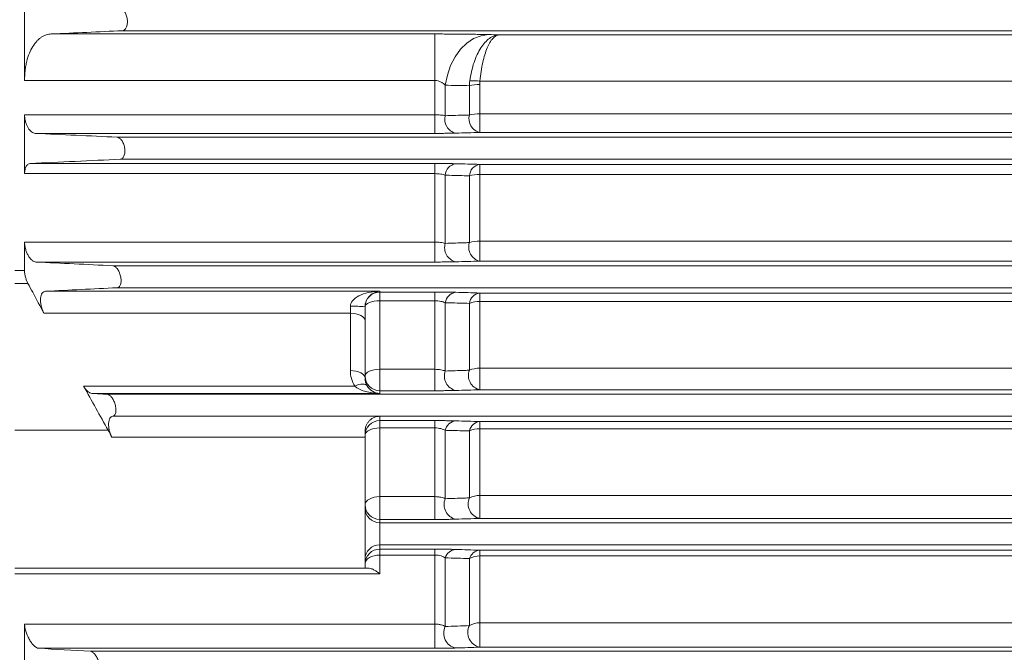
# Model space of a CAD drawing. Units: inches. Extents: x 0 to 16.8, y 0 to 10.8.
# Drawn here: x 2.5 to 3.7, y 5.2 to 6 of the extents above; entities that cross this region are included whole.
import ezdxf

# ---------------------------------------------------------------- set-up
doc = ezdxf.new("R2010")
doc.units = ezdxf.units.IN
doc.header["$MEASUREMENT"] = 0

msp = doc.modelspace()

# ---------------------------------------------------------------- linework, layer by layer
at = {"color": 7, "linetype": 'Continuous', "lineweight": 15}
for p, q in [((2.46639, 6.05747), (2.46639, 5.94061)), ((2.49998, 5.99913), (2.98182, 5.99913)), ((2.58919, 6.00327), (5.21603, 6.00327)), ((2.98182, 5.94061), (2.98182, 5.99913)), ((2.98182, 5.94061), (2.46639, 5.94061)), ((2.98182, 5.89755), (2.98182, 5.94061)), ((2.99487, 5.89643), (2.99487, 5.9347)), ((3.02513, 5.89731), (3.02513, 5.93414)), ((3.03819, 5.89877), (3.03819, 5.93548)), ((2.46639, 5.89755), (2.46639, 5.82359)), ((2.46639, 5.89755), (2.98182, 5.89755)), ((2.98182, 5.89755), (2.98182, 5.87421)), ((3.03819, 5.89877), (3.03819, 5.87532)), ((2.98182, 5.87421), (2.47965, 5.87421)), ((2.58249, 5.86941), (5.22922, 5.86941)), ((2.58662, 5.84173), (5.23195, 5.84173)), ((2.47354, 5.83634), (2.98182, 5.83634)), ((2.98182, 5.82359), (2.98182, 5.83634)), ((3.03819, 5.8226), (3.03819, 5.8352)), ((2.98182, 5.82359), (2.46639, 5.82359)), ((2.98182, 5.73761), (2.98182, 5.82359)), ((2.99487, 5.73599), (2.99487, 5.82165)), ((3.02513, 5.73691), (3.02513, 5.82088)), ((3.03819, 5.7389), (3.03819, 5.8226)), ((2.46639, 5.73761), (2.46639, 5.70194)), ((2.46639, 5.73761), (2.98182, 5.73761)), ((2.98182, 5.7125), (2.98182, 5.73761)), ((3.03819, 5.71364), (3.03819, 5.7389)), ((2.98182, 5.7125), (2.48068, 5.7125)), ((2.58258, 5.68019), (5.24787, 5.68019)), ((2.49261, 5.67575), (2.91254, 5.67575)), ((2.91254, 5.67575), (2.91254, 5.67475)), ((2.91254, 5.67475), (2.98182, 5.67475)), ((2.91254, 5.67475), (2.91254, 5.66376)), ((2.98182, 5.66376), (2.98182, 5.67475)), ((3.03819, 5.66277), (3.03819, 5.67356)), ((2.87562, 5.64806), (2.87562, 5.65681)), ((2.89408, 5.65633), (2.89408, 5.63883)), ((2.91254, 5.66376), (2.91254, 5.57762)), ((2.98182, 5.66376), (2.91254, 5.66376)), ((2.98182, 5.57762), (2.98182, 5.66376)), ((2.99487, 5.57551), (2.99487, 5.6613)), ((3.02513, 5.57649), (3.02513, 5.66052)), ((3.03819, 5.57901), (3.03819, 5.66277)), ((2.87562, 5.64806), (2.4907, 5.64806)), ((2.87562, 5.57609), (2.87562, 5.64806)), ((2.89408, 5.63883), (2.89408, 5.56686)), ((3.03819, 5.55194), (3.03819, 5.57901)), ((2.91254, 5.57762), (2.98182, 5.57762)), ((2.91254, 5.57762), (2.91254, 5.55075)), ((2.98182, 5.55075), (2.98182, 5.57762)), ((2.54059, 5.5565), (2.88106, 5.5565)), ((2.91254, 5.54727), (2.55097, 5.54727)), ((2.91254, 5.55075), (2.91254, 5.54727)), ((2.98182, 5.55075), (2.91254, 5.55075)), ((2.57716, 5.51868), (2.91254, 5.51868)), ((2.91254, 5.51868), (2.91254, 5.51865)), ((2.91254, 5.51865), (5.26379, 5.51865)), ((2.91254, 5.51865), (2.91254, 5.51317)), ((2.91254, 5.51317), (2.98182, 5.51317)), ((2.91254, 5.51317), (2.91254, 5.50395)), ((2.98182, 5.50395), (2.98182, 5.51317)), ((3.03819, 5.50293), (3.03819, 5.51191)), ((2.89408, 5.49239), (2.57597, 5.49239)), ((2.89408, 5.49975), (2.89408, 5.49239)), ((2.89408, 5.32788), (2.89408, 5.49239)), ((2.91254, 5.50395), (2.91254, 5.41757)), ((2.98182, 5.50395), (2.91254, 5.50395)), ((2.98182, 5.41757), (2.98182, 5.50395)), ((2.99487, 5.41496), (2.99487, 5.50096)), ((3.02513, 5.41603), (3.02513, 5.50015)), ((3.03819, 5.41908), (3.03819, 5.50293)), ((3.03819, 5.3902), (3.03819, 5.41908)), ((2.91254, 5.41757), (2.98182, 5.41757)), ((2.91254, 5.41757), (2.91254, 5.38893)), ((2.98182, 5.38893), (2.98182, 5.41757)), ((2.91254, 5.38893), (2.91254, 5.38479)), ((2.98182, 5.38893), (2.91254, 5.38893)), ((2.91254, 5.38479), (2.91254, 5.35711)), ((2.91254, 5.38479), (5.27699, 5.38479)), ((2.91254, 5.35711), (5.28016, 5.35711)), ((2.91254, 5.35711), (2.91254, 5.35161)), ((2.91254, 5.35161), (2.98182, 5.35161)), ((2.91254, 5.35161), (2.91254, 5.34415)), ((2.91254, 5.34415), (2.91254, 5.32067)), ((2.98182, 5.34415), (2.91254, 5.34415)), ((2.98182, 5.35161), (2.98182, 5.34415)), ((2.98182, 5.25741), (2.98182, 5.34415)), ((3.03819, 5.35024), (3.03819, 5.34307)), ((2.99487, 5.25433), (2.99487, 5.34063)), ((3.02513, 5.2555), (3.02513, 5.33976)), ((3.03819, 5.25909), (3.03819, 5.34307)), ((2.89408, 5.32788), (2.45408, 5.32788)), ((2.46639, 5.25741), (2.46639, 5.18439)), ((2.46639, 5.25741), (2.98182, 5.25741)), ((2.98182, 5.227), (2.98182, 5.25741)), ((3.03819, 5.22839), (3.03819, 5.25909)), ((2.98182, 5.227), (2.48377, 5.227)), ((2.54899, 5.22326), (5.93177, 5.22326)), ((5.93177, 5.22839), (3.03819, 5.22839))]:
    msp.add_line(p, q, dxfattribs=at)
at = {"color": 8, "linetype": 'Continuous', "lineweight": 15}
for p, q in [((3.0624, 5.99801), (5.21654, 5.99801)), ((5.22226, 5.93998), (3.03846, 5.93998)), ((3.03819, 5.89877), (5.22633, 5.89877)), ((5.22864, 5.87532), (3.03819, 5.87532)), ((3.03819, 5.8352), (5.23259, 5.8352)), ((5.23383, 5.8226), (3.03819, 5.8226)), ((3.03819, 5.7389), (5.24208, 5.7389)), ((2.57706, 5.70787), (5.24514, 5.70787)), ((5.24457, 5.71364), (3.03819, 5.71364)), ((2.45408, 5.70194), (2.46639, 5.70194)), ((2.47058, 5.68566), (2.45408, 5.68566)), ((3.03819, 5.67356), (5.24853, 5.67356)), ((5.24959, 5.66277), (3.03819, 5.66277)), ((3.03819, 5.57901), (5.25784, 5.57901)), ((2.56993, 5.54633), (5.26107, 5.54633)), ((5.26051, 5.55194), (3.03819, 5.55194)), ((3.03819, 5.51191), (5.26446, 5.51191)), ((2.57142, 5.50095), (2.45408, 5.50095)), ((5.26534, 5.50293), (3.03819, 5.50293)), ((3.03819, 5.41908), (5.27361, 5.41908)), ((5.27646, 5.3902), (3.03819, 5.3902)), ((3.03819, 5.35024), (5.28179, 5.35024)), ((5.28406, 5.34307), (3.03819, 5.34307)), ((2.91254, 5.32067), (2.45408, 5.32067)), ((3.03819, 5.25909), (5.3793, 5.25909))]:
    msp.add_line(p, q, dxfattribs=at)
at = {"color": 7, "linetype": 'Continuous', "lineweight": 15, "flags": 128}
for points in [[(2.99487, 5.9347), (2.99748, 5.94751), (3.00163, 5.95954), (3.00719, 5.97044), (3.01401, 5.97989), (3.02186, 5.98761), (3.03053, 5.99336), (3.03976, 5.99699), (3.04926, 5.99837)], [(2.91254, 5.66376), (2.90894, 5.66362), (2.90548, 5.66319), (2.90228, 5.6625), (2.89949, 5.66158), (2.89719, 5.66044), (2.89548, 5.65915), (2.89443, 5.65775), (2.89408, 5.6563)], [(2.89408, 5.63883), (2.89372, 5.64063), (2.89267, 5.64237), (2.89097, 5.64396), (2.88867, 5.64536), (2.88587, 5.64651), (2.88268, 5.64736), (2.87922, 5.64789), (2.87562, 5.64806)], [(2.89408, 5.56686), (2.89372, 5.56866), (2.89267, 5.5704), (2.89097, 5.57199), (2.88867, 5.57339), (2.88587, 5.57454), (2.88268, 5.57539), (2.87922, 5.57592), (2.87562, 5.57609)], [(2.91254, 5.57762), (2.90894, 5.57746), (2.90548, 5.57698), (2.90228, 5.5762), (2.89949, 5.57515), (2.89719, 5.57388), (2.89548, 5.57242), (2.89443, 5.57084), (2.89408, 5.5692)], [(2.8968, 5.55691), (2.89588, 5.55789), (2.89456, 5.55859), (2.8929, 5.559), (2.89092, 5.5591), (2.88869, 5.55889), (2.88626, 5.55837), (2.88369, 5.55757), (2.88106, 5.5565)], [(2.91254, 5.50395), (2.90894, 5.50377), (2.90548, 5.50325), (2.90228, 5.50239), (2.89949, 5.50125), (2.89719, 5.49985), (2.89548, 5.49825), (2.89443, 5.49652), (2.89408, 5.49472)], [(2.91254, 5.41757), (2.90894, 5.41737), (2.90548, 5.41679), (2.90228, 5.41585), (2.89949, 5.41459), (2.89719, 5.41304), (2.89548, 5.41128), (2.89443, 5.40937), (2.89408, 5.40738)], [(2.91254, 5.34415), (2.90894, 5.34394), (2.90548, 5.34332), (2.90228, 5.3423), (2.89949, 5.34093), (2.89719, 5.33927), (2.89548, 5.33737), (2.89443, 5.3353), (2.89408, 5.33316)]]:
    msp.add_lwpolyline(points, dxfattribs=at)
at = {"color": 7, "linetype": 'Continuous', "lineweight": 15}
for centre, radius, start, end in [((3.03143, 5.88404), 0.05638, 82.83943, 95.8839), ((3.03744, 5.87858), 0.05691, 89.24622, 102.48852), ((3.01225, 5.89193), 0.01796, 165.47556, 256.0516), ((3.04252, 5.89276), 0.01797, 165.35027, 256.04557), ((3.03745, 5.8464), 0.05237, 89.19117, 103.59969), ((3.01044, 5.82064), 0.0156, 99.28603, 176.30381), ((3.04068, 5.81981), 0.01558, 99.20463, 176.06271), ((3.03747, 5.77754), 0.04507, 89.08789, 105.88686), ((3.01233, 5.73055), 0.01829, 162.70237, 256.05674), ((3.0426, 5.73141), 0.01831, 162.52291, 256.06734), ((3.0375, 5.69967), 0.03924, 88.99335, 108.36856), ((2.91254, 5.65629), 0.01846, 89.99018, 179.99018), ((3.01005, 5.65927), 0.01532, 97.98318, 172.38546), ((3.04028, 5.6584), 0.0153, 97.87116, 172.03999), ((2.88023, 5.48014), 0.17674, 85.50564, 91.49539), ((3.03753, 5.62754), 0.03524, 88.92649, 110.59383), ((3.03756, 5.54721), 0.03181, 88.87588, 113.0028), ((2.91254, 5.56921), 0.01846, 180.00982, 270.00982), ((3.0123, 5.5691), 0.01856, 159.82799, 256.38121), ((3.04255, 5.57001), 0.01858, 159.5858, 256.42365), ((2.91254, 5.50018), 0.01847, 90, 92.61977), ((2.91254, 5.49472), 0.01846, 89.99018, 179.99018), ((3.00967, 5.49782), 0.01513, 96.61233, 168.00863), ((3.03989, 5.49689), 0.01511, 96.47047, 167.53321), ((3.0376, 5.4736), 0.02933, 88.85213, 115.15286), ((3.03764, 5.39197), 0.02712, 88.85174, 117.47704), ((2.91254, 5.40739), 0.01846, 180.00982, 270.00982), ((3.01212, 5.40756), 0.01877, 156.76794, 257.08665), ((3.04236, 5.40852), 0.01879, 156.44855, 257.18101), ((2.91254, 5.40325), 0.01846, 180.00982, 270.00982), ((2.91254, 5.33865), 0.01846, 89.99018, 179.99018), ((2.91254, 5.33316), 0.01846, 89.99018, 179.99018), ((3.0093, 5.33624), 0.01508, 95.21739, 163.07924), ((3.03952, 5.33521), 0.01508, 95.0497, 162.44181), ((3.03769, 5.31761), 0.02546, 88.87561, 119.54116), ((3.03774, 5.23515), 0.02394, 88.92945, 121.77192), ((3.01177, 5.24587), 0.0189, 153.41411, 258.26082), ((3.04198, 5.24692), 0.01891, 152.99449, 258.435)]:
    msp.add_arc(centre, radius, start, end, dxfattribs=at)
for centre, major_axis, ratio, start_param, end_param in [((2.91254, 5.6573), (0.03692, 0.00064), 0.4997146, 1.5620785, 3.1328749), ((2.91254, 5.6573), (0.01327, 0.01353), 0.9489891, 0.8017585, 2.3725548), ((2.91254, 5.57609), (0, 0.0375), 0.9845441, 1.5707963, 2.120575), ((2.91254, 5.56686), (0, 0.01905), 0.9692366, 1.5707963, 2.120575), ((2.91254, 5.56573), (0.03692, -0.00064), 0.4997146, 3.7000892, 4.7211068), ((2.91254, 5.56573), (-0.01327, 0.01353), 0.9489891, 1.3188165, 2.3398341)]:
    msp.add_ellipse(centre, major_axis=major_axis, ratio=ratio, start_param=start_param, end_param=end_param, dxfattribs=at)
for points, knots in [([(2.58919, 6.00327), (2.59014, 6.00331), (2.59104, 6.00365), (2.59273, 6.00498), (2.59347, 6.00593), (2.59439, 6.00786), (2.59465, 6.00856), (2.59509, 6.01009), (2.59526, 6.01093), (2.5955, 6.0127), (2.59557, 6.01361), (2.59558, 6.0155), (2.59553, 6.01647), (2.59532, 6.01838), (2.59515, 6.01933), (2.59473, 6.02116), (2.59448, 6.02203), (2.59358, 6.02453), (2.59284, 6.02599), (2.59158, 6.02778), (2.59115, 6.0283), (2.59025, 6.02922), (2.58978, 6.02961), (2.58837, 6.03056), (2.5874, 6.0309), (2.58644, 6.03095)], [0, 0, 0, 0, 0.125, 0.125, 0.25, 0.25, 0.3125, 0.3125, 0.375, 0.375, 0.4375, 0.4375, 0.5, 0.5, 0.5625, 0.5625, 0.625, 0.625, 0.75, 0.75, 0.8125, 0.8125, 0.875, 0.875, 1, 1, 1, 1]), ([(2.46639, 5.94061), (2.46639, 5.94498), (2.46662, 5.94917), (2.46731, 5.95523), (2.4676, 5.9572), (2.46828, 5.96108), (2.46868, 5.96298), (2.47002, 5.96844), (2.4711, 5.97181), (2.47361, 5.97803), (2.47506, 5.98089), (2.47818, 5.98594), (2.47987, 5.98816), (2.48258, 5.99104), (2.48352, 5.99193), (2.48542, 5.99355), (2.48639, 5.99428), (2.48935, 5.99623), (2.4914, 5.99722), (2.49561, 5.99862), (2.49778, 5.99902), (2.49998, 5.99913)], [0, 0, 0, 0, 0.125, 0.125, 0.1875, 0.1875, 0.25, 0.25, 0.375, 0.375, 0.5, 0.5, 0.625, 0.625, 0.6875, 0.6875, 0.75, 0.75, 0.875, 0.875, 1, 1, 1, 1]), ([(2.98182, 5.99913), (2.98499, 5.99913), (2.98815, 5.99912), (2.99445, 5.9991), (2.99758, 5.99909), (3.00679, 5.99904), (3.01274, 5.99899), (3.02139, 5.99889), (3.02424, 5.99886), (3.02975, 5.99878), (3.0324, 5.99873), (3.0401, 5.99859), (3.04487, 5.99849), (3.04926, 5.99837)], [0, 0, 0, 0, 0.125, 0.125, 0.25, 0.25, 0.5, 0.5, 0.625, 0.625, 0.75, 0.75, 1, 1, 1, 1]), ([(3.02565, 5.94013), (3.02623, 5.94429), (3.02696, 5.9483), (3.02875, 5.95602), (3.02979, 5.95973), (3.03218, 5.96682), (3.0335, 5.97012), (3.03637, 5.97624), (3.03792, 5.97907), (3.04124, 5.98422), (3.04297, 5.98648), (3.04658, 5.99044), (3.04845, 5.99213), (3.05234, 5.99491), (3.05431, 5.99598), (3.05733, 5.99711), (3.05834, 5.9974), (3.05986, 5.99772), (3.06037, 5.99781), (3.06139, 5.99794), (3.0619, 5.99798), (3.0624, 5.99801)], [0, 0, 0, 0, 0.125, 0.125, 0.25, 0.25, 0.375, 0.375, 0.5, 0.5, 0.625, 0.625, 0.75, 0.75, 0.875, 0.875, 0.9375, 0.9375, 0.96875, 0.96875, 1, 1, 1, 1]), ([(3.03846, 5.93998), (3.03883, 5.94415), (3.03931, 5.94817), (3.04048, 5.95589), (3.04116, 5.9596), (3.04272, 5.96671), (3.04357, 5.97001), (3.04544, 5.97614), (3.04645, 5.97897), (3.04862, 5.98413), (3.04975, 5.98641), (3.05209, 5.99038), (3.05331, 5.99207), (3.05584, 5.99487), (3.05713, 5.99595), (3.0591, 5.99709), (3.05976, 5.99739), (3.06075, 5.99771), (3.06108, 5.9978), (3.06174, 5.99794), (3.06208, 5.99798), (3.0624, 5.99801)], [0, 0, 0, 0, 0.125, 0.125, 0.25, 0.25, 0.375, 0.375, 0.5, 0.5, 0.625, 0.625, 0.75, 0.75, 0.875, 0.875, 0.9375, 0.9375, 0.96875, 0.96875, 1, 1, 1, 1]), ([(2.99487, 5.9347), (2.99417, 5.93548), (2.99339, 5.93622), (2.99163, 5.93759), (2.99065, 5.93822), (2.98844, 5.93933), (2.98724, 5.93979), (2.98462, 5.94043), (2.98323, 5.94061), (2.98182, 5.94061)], [0, 0, 0, 0, 0.25, 0.25, 0.5, 0.5, 0.75, 0.75, 1, 1, 1, 1]), ([(2.47965, 5.87421), (2.47816, 5.87428), (2.47665, 5.8749), (2.47363, 5.87723), (2.47219, 5.87889), (2.47023, 5.88211), (2.46963, 5.88327), (2.46854, 5.8858), (2.46805, 5.88719), (2.46725, 5.89004), (2.46693, 5.89151), (2.4665, 5.89454), (2.46639, 5.89607), (2.46639, 5.89755)], [0, 0, 0, 0, 0.25, 0.25, 0.5, 0.5, 0.625, 0.625, 0.75, 0.75, 0.875, 0.875, 1, 1, 1, 1]), ([(2.98182, 5.89755), (2.98306, 5.89755), (2.98428, 5.89753), (2.98668, 5.89743), (2.98786, 5.89735), (2.9901, 5.89716), (2.99115, 5.89704), (2.99312, 5.89676), (2.99404, 5.8966), (2.99487, 5.89643)], [0, 0, 0, 0, 0.25, 0.25, 0.5, 0.5, 0.75, 0.75, 1, 1, 1, 1]), ([(2.99487, 5.89643), (3.00345, 5.89668), (3.01202, 5.89693), (3.02059, 5.89717), (3.0221, 5.89722), (3.02362, 5.89726), (3.02513, 5.89731)], [0, 0, 0, 0, 0.0060960002, 0.0060960002, 0.0060960002, 0.0071742449, 0.0071742449, 0.0071742449, 0.0071742449]), ([(2.58662, 5.84173), (2.58755, 5.84177), (2.58843, 5.84212), (2.59003, 5.84347), (2.59071, 5.84445), (2.59151, 5.84642), (2.59173, 5.84713), (2.59208, 5.8487), (2.5922, 5.84955), (2.59233, 5.85133), (2.59234, 5.85225), (2.59224, 5.85415), (2.59213, 5.85511), (2.59181, 5.857), (2.5916, 5.85795), (2.59109, 5.85975), (2.59079, 5.86061), (2.59012, 5.86225), (2.58976, 5.86302), (2.58898, 5.86443), (2.58855, 5.86509), (2.58768, 5.86626), (2.58724, 5.86678), (2.58631, 5.86769), (2.58583, 5.86807), (2.58441, 5.86902), (2.58344, 5.86937), (2.58249, 5.86941)], [0, 0, 0, 0, 0.125, 0.125, 0.25, 0.25, 0.3125, 0.3125, 0.375, 0.375, 0.4375, 0.4375, 0.5, 0.5, 0.5625, 0.5625, 0.625, 0.625, 0.6875, 0.6875, 0.75, 0.75, 0.8125, 0.8125, 0.875, 0.875, 1, 1, 1, 1]), ([(3.00793, 5.8745), (3.00622, 5.87446), (3.00434, 5.87441), (3.00034, 5.87434), (2.99822, 5.87431), (2.99488, 5.87427), (2.99372, 5.87426), (2.9914, 5.87424), (2.99023, 5.87424), (2.98668, 5.87422), (2.98427, 5.87421), (2.98182, 5.87421)], [0, 0, 0, 0, 0.25, 0.25, 0.5, 0.5, 0.625, 0.625, 0.75, 0.75, 1, 1, 1, 1]), ([(2.46639, 5.82359), (2.46639, 5.82455), (2.46644, 5.82547), (2.46662, 5.82724), (2.46676, 5.82809), (2.46713, 5.82968), (2.46736, 5.83042), (2.46788, 5.83177), (2.46818, 5.83239), (2.46884, 5.83349), (2.4692, 5.83397), (2.46997, 5.8348), (2.47038, 5.83515), (2.47166, 5.836), (2.47257, 5.83629), (2.47354, 5.83634)], [0, 0, 0, 0, 0.125, 0.125, 0.25, 0.25, 0.375, 0.375, 0.5, 0.5, 0.625, 0.625, 0.75, 0.75, 1, 1, 1, 1]), ([(2.98182, 5.83634), (2.98428, 5.83634), (2.98675, 5.83633), (2.99152, 5.83631), (2.99383, 5.83629), (2.99718, 5.83625), (2.99828, 5.83623), (3.00041, 5.8362), (3.00143, 5.83618), (3.0044, 5.83613), (3.00624, 5.83609), (3.00793, 5.83604)], [0, 0, 0, 0, 0.25, 0.25, 0.5, 0.5, 0.625, 0.625, 0.75, 0.75, 1, 1, 1, 1]), ([(2.99487, 5.82165), (2.99407, 5.82194), (2.99319, 5.8222), (2.99126, 5.82267), (2.9902, 5.82288), (2.98797, 5.82323), (2.9868, 5.82336), (2.98437, 5.82354), (2.98309, 5.82359), (2.98182, 5.82359)], [0, 0, 0, 0, 0.25, 0.25, 0.5, 0.5, 0.75, 0.75, 1, 1, 1, 1]), ([(3.02513, 5.82088), (3.0167, 5.8211), (3.00826, 5.82131), (2.99982, 5.82152), (2.99817, 5.82156), (2.99652, 5.8216), (2.99487, 5.82165)], [0, 0, 0, 0, 0.0060960007, 0.0060960007, 0.0060960007, 0.0072880326, 0.0072880326, 0.0072880326, 0.0072880326]), ([(2.48068, 5.7125), (2.4799, 5.71254), (2.47912, 5.71274), (2.47754, 5.71343), (2.47674, 5.71392), (2.47512, 5.71522), (2.47433, 5.716), (2.4728, 5.71782), (2.47204, 5.71888), (2.47063, 5.72121), (2.46997, 5.72248), (2.46907, 5.72454), (2.46879, 5.72526), (2.46826, 5.72673), (2.46801, 5.72748), (2.46757, 5.729), (2.46737, 5.72977), (2.46702, 5.73134), (2.46687, 5.73214), (2.46651, 5.73453), (2.46639, 5.73609), (2.46639, 5.73761)], [0, 0, 0, 0, 0.125, 0.125, 0.25, 0.25, 0.375, 0.375, 0.5, 0.5, 0.625, 0.625, 0.6875, 0.6875, 0.75, 0.75, 0.8125, 0.8125, 0.875, 0.875, 1, 1, 1, 1]), ([(2.98182, 5.73761), (2.98309, 5.73761), (2.98434, 5.73757), (2.98677, 5.73742), (2.98797, 5.73731), (2.99019, 5.73702), (2.99123, 5.73685), (2.99317, 5.73645), (2.99407, 5.73623), (2.99487, 5.73599)], [0, 0, 0, 0, 0.25, 0.25, 0.5, 0.5, 0.75, 0.75, 1, 1, 1, 1]), ([(2.99487, 5.73599), (3.00331, 5.73624), (3.01175, 5.7365), (3.02018, 5.73676), (3.02183, 5.73681), (3.02348, 5.73686), (3.02513, 5.73691)], [0, 0, 0, 0, 0.0060960007, 0.0060960007, 0.0060960007, 0.0072911306, 0.0072911306, 0.0072911306, 0.0072911306]), ([(2.58258, 5.68019), (2.5835, 5.68023), (2.58434, 5.68058), (2.58546, 5.68162), (2.58579, 5.68205), (2.5864, 5.68306), (2.58667, 5.68365), (2.58711, 5.68499), (2.58728, 5.68572), (2.58752, 5.68731), (2.58758, 5.68818), (2.58761, 5.69086), (2.58738, 5.69281), (2.58676, 5.69562), (2.5865, 5.69655), (2.5859, 5.69831), (2.58557, 5.69917), (2.58483, 5.70078), (2.58444, 5.70153), (2.58361, 5.70292), (2.58317, 5.70357), (2.58227, 5.70473), (2.58181, 5.70524), (2.58087, 5.70614), (2.58039, 5.70653), (2.57895, 5.70747), (2.57799, 5.70783), (2.57706, 5.70787)], [0, 0, 0, 0, 0.125, 0.125, 0.1875, 0.1875, 0.25, 0.25, 0.3125, 0.3125, 0.375, 0.375, 0.5, 0.5, 0.5625, 0.5625, 0.625, 0.625, 0.6875, 0.6875, 0.75, 0.75, 0.8125, 0.8125, 0.875, 0.875, 1, 1, 1, 1]), ([(3.00793, 5.7128), (3.00624, 5.71275), (3.00437, 5.71271), (3.00039, 5.71264), (2.99828, 5.7126), (2.99493, 5.71257), (2.99378, 5.71255), (2.99145, 5.71253), (2.99027, 5.71253), (2.9867, 5.71251), (2.98428, 5.7125), (2.98182, 5.7125)], [0, 0, 0, 0, 0.25, 0.25, 0.5, 0.5, 0.625, 0.625, 0.75, 0.75, 1, 1, 1, 1]), ([(2.46639, 5.70194), (2.46639, 5.70058), (2.46649, 5.69918), (2.46679, 5.69703), (2.46691, 5.6963), (2.4672, 5.69487), (2.46737, 5.69416), (2.46793, 5.69205), (2.46838, 5.69066), (2.4694, 5.68805), (2.46997, 5.68682), (2.47058, 5.68566)], [0, 0, 0, 0, 0.25, 0.25, 0.375, 0.375, 0.5, 0.5, 0.75, 0.75, 1, 1, 1, 1]), ([(2.4907, 5.64806), (2.48597, 5.65685), (2.48126, 5.66564), (2.47657, 5.67444), (2.47457, 5.67818), (2.47258, 5.68192), (2.47058, 5.68566)], [-0.0055438485, -0.0055438485, -0.0055438485, -0.0055438485, 0, 0, 0, 0.0023562844, 0.0023562844, 0.0023562844, 0.0023562844]), ([(2.4907, 5.64806), (2.48999, 5.64938), (2.48935, 5.65079), (2.48849, 5.65304), (2.48822, 5.65383), (2.48773, 5.6554), (2.48751, 5.6562), (2.48713, 5.6578), (2.48696, 5.65862), (2.48669, 5.66025), (2.48658, 5.66108), (2.48643, 5.66268), (2.48639, 5.66346), (2.48637, 5.665), (2.48639, 5.66576), (2.48655, 5.66793), (2.48679, 5.66924), (2.48751, 5.67155), (2.48797, 5.67251), (2.48907, 5.67409), (2.4897, 5.67468), (2.49108, 5.67549), (2.49182, 5.67571), (2.49261, 5.67575)], [0, 0, 0, 0, 0.125, 0.125, 0.1875, 0.1875, 0.25, 0.25, 0.3125, 0.3125, 0.375, 0.375, 0.4375, 0.4375, 0.5, 0.5, 0.625, 0.625, 0.75, 0.75, 0.875, 0.875, 1, 1, 1, 1]), ([(2.98182, 5.67475), (2.98431, 5.67475), (2.9868, 5.67474), (2.9916, 5.67471), (2.99391, 5.67469), (2.99726, 5.67465), (2.99836, 5.67464), (3.00048, 5.6746), (3.0015, 5.67459), (3.00445, 5.67453), (3.00626, 5.67449), (3.00793, 5.67444)], [0, 0, 0, 0, 0.25, 0.25, 0.5, 0.5, 0.625, 0.625, 0.75, 0.75, 1, 1, 1, 1]), ([(2.99487, 5.6613), (2.9941, 5.66165), (2.99326, 5.66198), (2.99139, 5.66257), (2.99035, 5.66283), (2.98813, 5.66328), (2.98695, 5.66345), (2.98443, 5.6637), (2.98313, 5.66376), (2.98182, 5.66376)], [0, 0, 0, 0, 0.25, 0.25, 0.5, 0.5, 0.75, 0.75, 1, 1, 1, 1]), ([(3.02513, 5.66052), (3.0169, 5.66073), (3.00866, 5.66095), (3.00041, 5.66116), (2.99857, 5.6612), (2.99672, 5.66125), (2.99487, 5.6613)], [0, 0, 0, 0, 0.0060960022, 0.0060960022, 0.0060960022, 0.0074606298, 0.0074606298, 0.0074606298, 0.0074606298]), ([(2.98182, 5.57762), (2.98313, 5.57762), (2.98441, 5.57757), (2.98691, 5.57736), (2.98813, 5.5772), (2.99145, 5.57664), (2.99334, 5.57611), (2.99487, 5.57551)], [0, 0, 0, 0, 0.25, 0.25, 0.5, 0.5, 1, 1, 1, 1]), ([(2.99487, 5.57551), (3.00311, 5.57577), (3.01135, 5.57604), (3.01957, 5.57631), (3.02143, 5.57637), (3.02328, 5.57643), (3.02513, 5.57649)], [0, 0, 0, 0, 0.0060960022, 0.0060960022, 0.0060960022, 0.007470136, 0.007470136, 0.007470136, 0.007470136]), ([(2.55097, 5.54727), (2.55013, 5.54732), (2.54927, 5.54756), (2.54795, 5.5482), (2.5475, 5.54846), (2.54661, 5.54908), (2.54615, 5.54943), (2.54481, 5.55062), (2.54393, 5.55157), (2.54221, 5.5538), (2.54137, 5.55508), (2.54059, 5.5565)], [0, 0, 0, 0, 0.25, 0.25, 0.375, 0.375, 0.5, 0.5, 0.75, 0.75, 1, 1, 1, 1]), ([(2.57716, 5.51868), (2.57759, 5.51873), (2.57799, 5.51886), (2.57875, 5.51929), (2.57911, 5.51959), (2.57975, 5.52035), (2.58003, 5.52081), (2.58052, 5.52189), (2.58072, 5.52253), (2.58102, 5.52391), (2.58112, 5.52466), (2.58121, 5.52631), (2.5812, 5.52717), (2.58106, 5.52896), (2.58094, 5.52989), (2.58059, 5.53174), (2.58037, 5.53266), (2.57984, 5.53449), (2.57954, 5.53538), (2.57887, 5.53708), (2.57849, 5.53791), (2.57771, 5.53945), (2.57729, 5.54017), (2.57643, 5.54152), (2.57598, 5.54214), (2.57461, 5.54382), (2.57365, 5.54471), (2.57177, 5.54594), (2.57083, 5.54629), (2.56993, 5.54633)], [0, 0, 0, 0, 0.0625, 0.0625, 0.125, 0.125, 0.1875, 0.1875, 0.25, 0.25, 0.3125, 0.3125, 0.375, 0.375, 0.4375, 0.4375, 0.5, 0.5, 0.5625, 0.5625, 0.625, 0.625, 0.6875, 0.6875, 0.75, 0.75, 0.875, 0.875, 1, 1, 1, 1]), ([(3.00793, 5.55106), (3.00626, 5.55101), (3.00443, 5.55097), (3.00046, 5.55089), (2.99836, 5.55086), (2.9939, 5.5508), (2.99153, 5.55078), (2.98674, 5.55075), (2.9843, 5.55075), (2.98182, 5.55075)], [0, 0, 0, 0, 0.25, 0.25, 0.5, 0.5, 0.75, 0.75, 1, 1, 1, 1]), ([(2.57597, 5.49239), (2.57531, 5.49369), (2.57472, 5.49505), (2.57366, 5.49791), (2.5732, 5.49942), (2.57265, 5.50168), (2.57249, 5.50243), (2.57223, 5.50395), (2.57212, 5.50471), (2.57187, 5.50694), (2.57182, 5.50837), (2.57196, 5.51107), (2.57214, 5.51228), (2.57257, 5.51391), (2.57274, 5.51441), (2.57312, 5.51534), (2.57333, 5.51576), (2.57404, 5.51689), (2.57459, 5.51749), (2.5758, 5.51833), (2.57646, 5.51858), (2.57716, 5.51868)], [0, 0, 0, 0, 0.125, 0.125, 0.25, 0.25, 0.3125, 0.3125, 0.375, 0.375, 0.5, 0.5, 0.625, 0.625, 0.6875, 0.6875, 0.75, 0.75, 0.875, 0.875, 1, 1, 1, 1]), ([(2.89408, 5.49975), (2.89408, 5.50117), (2.89424, 5.50256), (2.89471, 5.50458), (2.8949, 5.50525), (2.89534, 5.50652), (2.89559, 5.50713), (2.89643, 5.50891), (2.8971, 5.51), (2.89854, 5.51195), (2.89934, 5.51283), (2.90187, 5.51518), (2.90369, 5.51632), (2.90657, 5.51757), (2.90756, 5.5179), (2.90906, 5.51827), (2.90957, 5.51837), (2.91034, 5.51849), (2.9106, 5.51853), (2.91113, 5.51859), (2.9114, 5.51861), (2.9117, 5.51863)], [0, 0, 0, 0, 0.125, 0.125, 0.1875, 0.1875, 0.25, 0.25, 0.375, 0.375, 0.5, 0.5, 0.75, 0.75, 0.875, 0.875, 0.9375, 0.9375, 0.96875, 0.96875, 1, 1, 1, 1]), ([(2.98182, 5.51317), (2.98308, 5.51317), (2.98433, 5.51317), (2.98683, 5.51316), (2.98807, 5.51316), (2.99171, 5.51313), (2.99404, 5.51311), (2.99738, 5.51307), (2.99848, 5.51305), (3.00059, 5.51302), (3.0016, 5.513), (3.00451, 5.51294), (3.0063, 5.51289), (3.00793, 5.51284)], [0, 0, 0, 0, 0.125, 0.125, 0.25, 0.25, 0.5, 0.5, 0.625, 0.625, 0.75, 0.75, 1, 1, 1, 1]), ([(2.99487, 5.50096), (2.99414, 5.50136), (2.99334, 5.50174), (2.99154, 5.50245), (2.99053, 5.50277), (2.98832, 5.50332), (2.98712, 5.50355), (2.98454, 5.50387), (2.98319, 5.50395), (2.98182, 5.50395)], [0, 0, 0, 0, 0.25, 0.25, 0.5, 0.5, 0.75, 0.75, 1, 1, 1, 1]), ([(3.02513, 5.50015), (3.01718, 5.50036), (3.00922, 5.50058), (3.00124, 5.50079), (2.99912, 5.50085), (2.997, 5.5009), (2.99487, 5.50096)], [0, 0, 0, 0, 0.0060960059, 0.0060960059, 0.0060960059, 0.0077176288, 0.0077176288, 0.0077176288, 0.0077176288]), ([(2.98182, 5.41757), (2.9832, 5.41757), (2.98453, 5.4175), (2.98646, 5.41729), (2.98709, 5.41721), (2.9883, 5.41701), (2.98887, 5.4169), (2.99052, 5.41655), (2.99152, 5.41627), (2.99334, 5.41565), (2.99415, 5.41532), (2.99487, 5.41496)], [0, 0, 0, 0, 0.25, 0.25, 0.375, 0.375, 0.5, 0.5, 0.75, 0.75, 1, 1, 1, 1]), ([(2.99487, 5.41496), (3.00283, 5.41524), (3.01078, 5.41552), (3.01871, 5.4158), (3.02085, 5.41588), (3.02299, 5.41595), (3.02513, 5.41603)], [0, 0, 0, 0, 0.0060960059, 0.0060960059, 0.0060960059, 0.0077417418, 0.0077417418, 0.0077417418, 0.0077417418]), ([(3.00793, 5.38926), (3.0063, 5.38921), (3.00451, 5.38917), (3.00058, 5.38908), (2.99849, 5.38905), (2.99403, 5.38899), (2.99165, 5.38897), (2.98681, 5.38894), (2.98434, 5.38893), (2.98182, 5.38893)], [0, 0, 0, 0, 0.25, 0.25, 0.5, 0.5, 0.75, 0.75, 1, 1, 1, 1]), ([(2.98182, 5.35161), (2.9831, 5.35161), (2.98438, 5.35161), (2.98693, 5.3516), (2.98819, 5.3516), (2.99188, 5.35157), (2.99422, 5.35155), (2.99756, 5.3515), (2.99865, 5.35148), (3.00074, 5.35144), (3.00174, 5.35142), (3.0046, 5.35136), (3.00634, 5.35131), (3.00793, 5.35125)], [0, 0, 0, 0, 0.125, 0.125, 0.25, 0.25, 0.5, 0.5, 0.625, 0.625, 0.75, 0.75, 1, 1, 1, 1]), ([(2.99487, 5.34063), (2.99419, 5.34108), (2.99343, 5.3415), (2.99171, 5.34231), (2.99074, 5.34269), (2.98857, 5.34335), (2.98735, 5.34364), (2.9847, 5.34404), (2.98327, 5.34415), (2.98182, 5.34415)], [0, 0, 0, 0, 0.25, 0.25, 0.5, 0.5, 0.75, 0.75, 1, 1, 1, 1]), ([(2.89786, 5.32788), (2.89657, 5.32788), (2.89565, 5.32788), (2.89471, 5.32788), (2.89447, 5.32788), (2.89416, 5.32788), (2.89408, 5.32788), (2.89408, 5.32788)], [0, 0, 0, 0, 0.5, 0.5, 0.75, 0.75, 1, 1, 1, 1]), ([(2.89786, 5.32788), (2.89884, 5.32788), (2.89992, 5.32767), (2.90223, 5.32695), (2.90346, 5.32643), (2.90598, 5.32515), (2.90727, 5.3244), (2.90922, 5.32311), (2.90988, 5.32266), (2.91121, 5.3217), (2.91188, 5.32119), (2.91254, 5.32067)], [0, 0, 0, 0, 0.25, 0.25, 0.5, 0.5, 0.75, 0.75, 0.875, 0.875, 1, 1, 1, 1]), ([(2.48377, 5.227), (2.48299, 5.22705), (2.48215, 5.22734), (2.48038, 5.22833), (2.47945, 5.22905), (2.47804, 5.23038), (2.47757, 5.23087), (2.47662, 5.23193), (2.47614, 5.23251), (2.47473, 5.23435), (2.47381, 5.23571), (2.47247, 5.23796), (2.47203, 5.23874), (2.47118, 5.24035), (2.47078, 5.24117), (2.46962, 5.24369), (2.4689, 5.24549), (2.46801, 5.24816), (2.46774, 5.24905), (2.46727, 5.25083), (2.46706, 5.25172), (2.46673, 5.25345), (2.4666, 5.25429), (2.46643, 5.2559), (2.46639, 5.25668), (2.46639, 5.25741)], [0, 0, 0, 0, 0.125, 0.125, 0.25, 0.25, 0.3125, 0.3125, 0.375, 0.375, 0.5, 0.5, 0.5625, 0.5625, 0.625, 0.625, 0.75, 0.75, 0.8125, 0.8125, 0.875, 0.875, 0.9375, 0.9375, 1, 1, 1, 1]), ([(2.98182, 5.25741), (2.98255, 5.25741), (2.98327, 5.25739), (2.98469, 5.25729), (2.98538, 5.25722), (2.98672, 5.25704), (2.98736, 5.25693), (2.98857, 5.25669), (2.98914, 5.25656), (2.99075, 5.25613), (2.99172, 5.25579), (2.99344, 5.25509), (2.99419, 5.25472), (2.99487, 5.25433)], [0, 0, 0, 0, 0.125, 0.125, 0.25, 0.25, 0.375, 0.375, 0.5, 0.5, 0.75, 0.75, 1, 1, 1, 1]), ([(2.5589, 5.19557), (2.55929, 5.1956), (2.55965, 5.1957), (2.56031, 5.19609), (2.5606, 5.19638), (2.5611, 5.19714), (2.5613, 5.1976), (2.5616, 5.1987), (2.5617, 5.19934), (2.56178, 5.20075), (2.56176, 5.20152), (2.56162, 5.20318), (2.56149, 5.20404), (2.56095, 5.20673), (2.56038, 5.2086), (2.55934, 5.21129), (2.55896, 5.21216), (2.55816, 5.21385), (2.55773, 5.21466), (2.55641, 5.21696), (2.55545, 5.21834), (2.55355, 5.22062), (2.55257, 5.22154), (2.55071, 5.22283), (2.54981, 5.22321), (2.54899, 5.22326)], [0, 0, 0, 0, 0.0625, 0.0625, 0.125, 0.125, 0.1875, 0.1875, 0.25, 0.25, 0.3125, 0.3125, 0.375, 0.375, 0.5, 0.5, 0.5625, 0.5625, 0.625, 0.625, 0.75, 0.75, 0.875, 0.875, 1, 1, 1, 1]), ([(3.00793, 5.22737), (3.00635, 5.22731), (3.00461, 5.22726), (3.00174, 5.2272), (3.00073, 5.22718), (2.99864, 5.22714), (2.99757, 5.22712), (2.99534, 5.22709), (2.9942, 5.22707), (2.99182, 5.22705), (2.9906, 5.22704), (2.98691, 5.22701), (2.9844, 5.227), (2.98182, 5.227)], [0, 0, 0, 0, 0.25, 0.25, 0.375, 0.375, 0.5, 0.5, 0.625, 0.625, 0.75, 0.75, 1, 1, 1, 1])]:
    msp.add_open_spline(points, degree=3, knots=knots, dxfattribs=at)
for points in [[(2.49998, 5.99913), (2.52967, 6.00051), (2.55941, 6.00189), (2.58919, 6.00327)], [(3.04926, 5.99837), (3.05364, 5.99825), (3.05802, 5.99813), (3.0624, 5.99801)], [(3.02513, 5.93414), (3.0252, 5.93615), (3.02537, 5.93814), (3.02565, 5.94013)], [(3.03846, 5.93998), (3.03828, 5.93849), (3.03819, 5.93699), (3.03819, 5.93548)], [(3.02513, 5.93414), (3.01505, 5.93433), (3.00496, 5.93451), (2.99487, 5.9347)], [(2.58249, 5.86941), (2.54814, 5.87101), (2.51385, 5.87261), (2.47965, 5.87421)], [(3.03819, 5.87532), (3.0281, 5.87505), (3.01802, 5.87477), (3.00793, 5.8745)], [(2.47354, 5.83634), (2.51106, 5.83814), (2.54877, 5.83993), (2.58662, 5.84173)], [(3.00793, 5.83604), (3.01802, 5.83576), (3.02811, 5.83548), (3.03819, 5.8352)], [(2.57706, 5.70787), (2.5448, 5.70941), (2.51265, 5.71095), (2.48068, 5.7125)], [(3.03819, 5.71364), (3.02811, 5.71336), (3.01802, 5.71308), (3.00793, 5.7128)], [(2.49261, 5.67575), (2.5224, 5.67723), (2.55241, 5.67871), (2.58258, 5.68019)], [(3.00793, 5.67444), (3.01802, 5.67414), (3.02811, 5.67385), (3.03819, 5.67356)], [(2.57142, 5.50095), (2.56109, 5.51945), (2.55081, 5.53796), (2.54059, 5.5565)], [(2.56993, 5.54633), (2.5636, 5.54665), (2.55728, 5.54696), (2.55097, 5.54727)], [(3.03819, 5.55194), (3.02811, 5.55165), (3.01803, 5.55135), (3.00793, 5.55106)], [(2.91254, 5.51868), (2.91226, 5.51866), (2.91198, 5.51865), (2.9117, 5.51863)], [(3.00793, 5.51284), (3.01803, 5.51253), (3.02812, 5.51222), (3.03819, 5.51191)], [(2.57597, 5.49239), (2.57449, 5.49532), (2.57297, 5.49818), (2.57142, 5.50095)], [(3.03819, 5.3902), (3.02812, 5.38989), (3.01803, 5.38958), (3.00793, 5.38926)], [(3.00793, 5.35125), (3.01805, 5.35092), (3.02814, 5.35058), (3.03819, 5.35024)], [(3.02513, 5.33976), (3.01508, 5.34005), (3.00499, 5.34034), (2.99487, 5.34063)], [(2.99487, 5.25433), (3.005, 5.25472), (3.01509, 5.25511), (3.02513, 5.2555)], [(2.54899, 5.22326), (2.52691, 5.2245), (2.50515, 5.22575), (2.48377, 5.227)], [(3.03819, 5.22839), (3.02814, 5.22805), (3.01805, 5.22771), (3.00793, 5.22737)]]:
    msp.add_open_spline(points, degree=3, dxfattribs=at)

doc.saveas('drawing.dxf')
